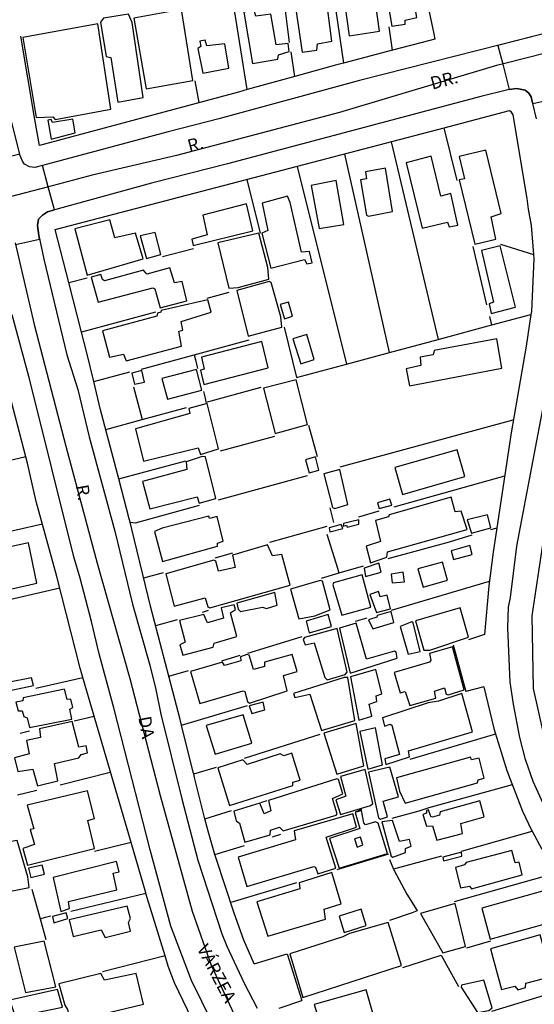
# Model space of a CAD drawing. Extents: x 183114 to 185530, y 1677054 to 1679829.
# Drawn here: x 184188 to 184289, y 1679476 to 1679670 of the extents above; entities that cross this region are included whole.
import ezdxf
from ezdxf.enums import TextEntityAlignment as Align

# ---------------------------------------------------------------- set-up
doc = ezdxf.new("R2010")
doc.units = 0
doc.header["$MEASUREMENT"] = 0
for name, color, linetype in [('V-CRUZAMENTO', 1, 'CONTINUOUS'), ('V-EDIFICACAO', 50, 'CONTINUOUS'), ('V-EIXO_DE_LOGRADOURO', 3, 'CONTINUOUS'), ('V-LOTE', 1, 'CONTINUOUS'), ('V-NOME_DOS_LOGRADOUROS', 7, 'CONTINUOUS'), ('V-QUADRA', 40, 'CONTINUOUS'), ('V-TESTADA', 63, 'CONTINUOUS')]:
    doc.layers.add(name, color=color, linetype=linetype)

msp = doc.modelspace()

# ---------------------------------------------------------------- linework, layer by layer
at = {"layer": 'V-CRUZAMENTO'}
msp.add_lwpolyline([(184288.71, 1679653.55), (184288.8, 1679653.18), (184292.97, 1679654.13), (184297.84, 1679655.23), (184297.87, 1679655.82), (184298.43, 1679657.65), (184299.46, 1679659.36), (184300.85, 1679660.76), (184303.369, 1679661.74), (184302.275, 1679665.615), (184301.18, 1679669.49), (184281.965, 1679664.621), (184282.895, 1679660.952), (184284.17, 1679655.92), (184285.67, 1679656.16), (184287.34, 1679655.8), (184288.06, 1679655.23), (184288.48, 1679654.5), (184288.71, 1679653.55)], close=True, dxfattribs=at)
msp.add_lwpolyline([(184186.961, 1679625.461), (184191.691, 1679626.507), (184191.54, 1679627.19), (184191.25, 1679629.21), (184191.51, 1679630.44), (184192.24, 1679631.23), (184193.28, 1679631.9), (184194.617, 1679632.267), (184193.377, 1679636.807), (184192.24, 1679640.97), (184190.76, 1679640.57), (184189.68, 1679640.74), (184188.75, 1679641.23), (184188.3, 1679641.82), (184187.83, 1679643.07), (184187.8, 1679643.2), (184182.96, 1679642.04)], dxfattribs=at)
at = {"layer": 'V-EDIFICACAO'}
for points in [[(184264.21, 1679680.58), (184259.25, 1679679.22), (184259.63, 1679676.97), (184261.15, 1679677.19), (184261.45, 1679675.28), (184259.92, 1679674.94), (184261.07, 1679668.4), (184263.7, 1679668.78), (184263.7, 1679669.59), (184265.95, 1679670.1), (184264.21, 1679680.58)], [(184251.06, 1679677.86), (184252.67, 1679666.53), (184258.61, 1679667.43), (184257.04, 1679678.76), (184251.06, 1679677.86)], [(184241.8, 1679673.96), (184243.37, 1679663.27), (184246.26, 1679663.69), (184246.39, 1679664.92), (184249.27, 1679665.47), (184248, 1679675.11), (184241.8, 1679673.96)], [(184209.17, 1679670.74), (184204.29, 1679669.97), (184203.7, 1679669.17), (184204.8, 1679662.46), (184205.69, 1679662.21), (184207.13, 1679653.46), (184212.1, 1679654.36), (184209.94, 1679669.12), (184209.17, 1679670.74)], [(184210.23, 1679669.97), (184212.65, 1679656.1), (184221.9, 1679657.71), (184219.61, 1679671.67), (184210.23, 1679669.97)], [(184234.25, 1679670.4), (184233.95, 1679671.58), (184231.92, 1679671.16), (184233.61, 1679661.06), (184238.62, 1679661.91), (184238.71, 1679662.76), (184240.87, 1679663.39), (184240.62, 1679665.01), (184238.28, 1679664.75), (184237.22, 1679670.74), (184234.25, 1679670.4)], [(184188.42, 1679666.2), (184191.05, 1679650.41), (184194.28, 1679650.54), (184194.74, 1679650.03), (184205.73, 1679652.06), (184203.19, 1679668.87), (184188.42, 1679666.2)], [(184224.66, 1679664.5), (184224.28, 1679665.64), (184223.26, 1679665.43), (184223.43, 1679664.37), (184222.88, 1679663.99), (184223.81, 1679659.15), (184228.99, 1679660.13), (184228.18, 1679664.92), (184224.66, 1679664.5)], [(184194.23, 1679649.43), (184193.98, 1679650.03), (184193.3, 1679649.9), (184193.98, 1679646.17), (184198.69, 1679647.44), (184198.27, 1679650.11), (184194.23, 1679649.43)], [(184274.35, 1679642.73), (184275.37, 1679638.4), (184274.35, 1679638.15), (184277.41, 1679625.5), (184281.52, 1679626.52), (184280.59, 1679630.89), (184282.58, 1679631.57), (184279.57, 1679644), (184274.35, 1679642.73)], [(184268.79, 1679642.81), (184263.87, 1679641.5), (184267.01, 1679628.68), (184272.02, 1679629.87), (184272.36, 1679628.94), (184274.05, 1679629.28), (184272.65, 1679635.47), (184270.7, 1679634.96), (184268.79, 1679642.81)], [(184255.89, 1679639.76), (184256.06, 1679638.4), (184254.92, 1679638.15), (184256.1, 1679631.19), (184256.44, 1679631.02), (184261.2, 1679631.95), (184259.84, 1679640.48), (184255.89, 1679639.76)], [(184245.16, 1679637.08), (184246.73, 1679628.6), (184251.61, 1679629.36), (184250.08, 1679638.02), (184245.16, 1679637.08)], [(184241.04, 1679633.73), (184240.49, 1679634.96), (184235.52, 1679633.56), (184236.67, 1679628.22), (184235.44, 1679627.71), (184237.22, 1679620.79), (184243.88, 1679622.53), (184244.35, 1679621.64), (184245.37, 1679621.85), (184244.86, 1679624.06), (184243.29, 1679623.97), (184241.04, 1679633.73)], [(184223.81, 1679631.19), (184224.7, 1679627.37), (184221.69, 1679626.52), (184221.94, 1679625.25), (184233.7, 1679628.17), (184232.47, 1679633.48), (184223.81, 1679631.19)], [(184198.65, 1679628.56), (184201.07, 1679619.39), (184212.1, 1679622.61), (184210.57, 1679627.71), (184206.54, 1679626.73), (184205.52, 1679630.3), (184198.65, 1679628.56)], [(184211.51, 1679627.15), (184212.74, 1679622.7), (184215.58, 1679623.51), (184214.48, 1679627.83), (184211.51, 1679627.15)], [(184226.78, 1679625.75), (184228.95, 1679616.84), (184230.77, 1679616.97), (184236.84, 1679618.63), (184236.63, 1679620.92), (184234.89, 1679627.71), (184226.78, 1679625.75)], [(184278.72, 1679624.27), (184281.06, 1679614.13), (184280.21, 1679613.75), (184280.63, 1679611.88), (184285.39, 1679613.11), (184282.37, 1679625.16), (184278.72, 1679624.27)], [(184204.5, 1679618.29), (184204.08, 1679618.58), (184203.78, 1679619.56), (184201.87, 1679619.05), (184203.23, 1679614.08), (184213.97, 1679616.93), (184214.39, 1679616.72), (184215.41, 1679612.98), (184220.67, 1679614.34), (184219.74, 1679618.2), (184218.25, 1679617.9), (184217.36, 1679620.87), (184212.78, 1679619.64), (184212.14, 1679620.37), (184204.5, 1679618.29)], [(184237.31, 1679617.95), (184236.88, 1679618.16), (184230.56, 1679616.42), (184232.77, 1679607.42), (184239.39, 1679609.16), (184239.22, 1679611.24), (184237.31, 1679617.95)], [(184204.08, 1679608.48), (184205.44, 1679603.26), (184208.24, 1679603.9), (184208.75, 1679602.54), (184219.65, 1679605.43), (184219.1, 1679608.4), (184219.91, 1679608.57), (184219.57, 1679610.31), (184225.47, 1679612.13), (184224.83, 1679614.55), (184215.66, 1679612.47), (184215.54, 1679612.13), (184214.94, 1679611.96), (184214.77, 1679611.37), (184204.08, 1679608.48)], [(184239.09, 1679613.66), (184239.89, 1679610.86), (184241.51, 1679611.33), (184240.7, 1679614.13), (184239.09, 1679613.66)], [(184241.55, 1679606.91), (184243.12, 1679601.95), (184245.79, 1679602.84), (184244.31, 1679607.72), (184241.55, 1679606.91)], [(184269.39, 1679604.62), (184269.17, 1679603.73), (184266.67, 1679603.31), (184266.76, 1679601.65), (184263.87, 1679601.01), (184264.51, 1679597.66), (184282.71, 1679601.1), (184281.74, 1679606.91), (184269.39, 1679604.62)], [(184223.56, 1679603.31), (184224.07, 1679600.93), (184223.39, 1679600.72), (184224.02, 1679597.92), (184236.71, 1679601.18), (184235.44, 1679606.36), (184223.56, 1679603.31)], [(184215.79, 1679599.06), (184216.85, 1679595.03), (184223.64, 1679596.81), (184222.58, 1679600.85), (184215.79, 1679599.06)], [(184209.85, 1679600.17), (184210.4, 1679598), (184212.35, 1679598.38), (184211.8, 1679600.68), (184209.85, 1679600.17)], [(184235.78, 1679597.2), (184238.07, 1679588.28), (184244.44, 1679590.02), (184242.19, 1679598.85), (184235.78, 1679597.2)], [(184210.57, 1679589.22), (184212.18, 1679582.85), (184222.92, 1679585.48), (184223.35, 1679584.17), (184226.95, 1679585.23), (184224.7, 1679594.14), (184221.1, 1679593.21), (184221.31, 1679592.19), (184210.57, 1679589.22)], [(184223.73, 1679583.74), (184220.54, 1679582.68), (184220.67, 1679581.2), (184211.97, 1679578.86), (184213.37, 1679573.47), (184222.71, 1679575.81), (184223.13, 1679574.58), (184226.4, 1679575.47), (184224.36, 1679583.7), (184223.73, 1679583.74)], [(184244.05, 1679583.11), (184244.77, 1679580.52), (184246.68, 1679581.07), (184246.05, 1679583.66), (184244.05, 1679583.11)], [(184261.66, 1679581.58), (184263.15, 1679576.28), (184275.46, 1679579.8), (184273.93, 1679585.06), (184261.66, 1679581.58)], [(184247.7, 1679580.31), (184249.4, 1679573.69), (184249.82, 1679573.52), (184252.41, 1679574.28), (184250.8, 1679581.16), (184247.7, 1679580.31)], [(184260.52, 1679572.29), (184260.43, 1679571.86), (184257.84, 1679571.14), (184258.86, 1679567.02), (184255.98, 1679566.09), (184256.87, 1679562.82), (184260.05, 1679563.97), (184260.18, 1679564.99), (184275.88, 1679569.36), (184274.69, 1679573.01), (184273.55, 1679572.88), (184272.74, 1679575.72), (184260.52, 1679572.29)], [(184258.23, 1679574.62), (184258.57, 1679573.52), (184261.03, 1679574.2), (184260.69, 1679575.34), (184258.23, 1679574.62)], [(184215.83, 1679569.66), (184214.35, 1679568.98), (184215.92, 1679563.12), (184226.7, 1679566.13), (184226.74, 1679566.73), (184227.84, 1679567.07), (184226.66, 1679571.95), (184225.17, 1679571.57), (184225, 1679571.99), (184215.83, 1679569.66)], [(184275.92, 1679571.27), (184276.73, 1679568.68), (184280.55, 1679569.74), (184279.87, 1679572.29), (184275.92, 1679571.27)], [(184248.72, 1679569.74), (184248.85, 1679568.93), (184251.44, 1679569.61), (184251.06, 1679570.38), (184248.72, 1679569.74)], [(184251.56, 1679570.55), (184251.48, 1679570.04), (184252.12, 1679570.25), (184252.29, 1679569.83), (184254.58, 1679570.46), (184254.58, 1679571.31), (184251.56, 1679570.55)], [(184179.85, 1679563.04), (184181.25, 1679556.63), (184191.14, 1679558.83), (184189.52, 1679566.77), (184182.82, 1679565.33), (184183.07, 1679563.8), (184179.85, 1679563.04)], [(184236.58, 1679566.35), (184229.71, 1679564.35), (184230.18, 1679561.89), (184226.95, 1679561.17), (184226.4, 1679563.16), (184226.02, 1679563.33), (184216.56, 1679560.66), (184218.21, 1679554.29), (184224.28, 1679555.95), (184224.83, 1679554.17), (184225.25, 1679554), (184241.04, 1679558.45), (184239.39, 1679564.48), (184237.56, 1679564.22), (184236.58, 1679566.35)], [(184272.74, 1679565.2), (184273.21, 1679563.46), (184276.9, 1679564.48), (184276.39, 1679566.26), (184272.74, 1679565.2)], [(184255.6, 1679561.76), (184255.89, 1679560.15), (184258.99, 1679561), (184258.48, 1679562.74), (184255.6, 1679561.76)], [(184266.2, 1679561.64), (184267.22, 1679558.03), (184272.02, 1679559.43), (184271.04, 1679562.99), (184266.2, 1679561.64)], [(184249.57, 1679558.88), (184249.44, 1679558.5), (184251.18, 1679552.51), (184256.91, 1679554.12), (184255.21, 1679560.45), (184249.57, 1679558.88)], [(184260.9, 1679560.57), (184261.11, 1679558.92), (184263.53, 1679559.09), (184263.32, 1679560.96), (184260.9, 1679560.57)], [(184246.94, 1679559.34), (184241.13, 1679557.65), (184242.74, 1679551.79), (184245.92, 1679552.38), (184248.93, 1679553.57), (184247.41, 1679559.22), (184246.94, 1679559.34)], [(184230.56, 1679554.89), (184230.77, 1679553.74), (184231.28, 1679553.23), (184235.57, 1679554.12), (184236.37, 1679553.87), (184238.49, 1679554.51), (184237.99, 1679556.97), (184230.56, 1679554.89)], [(184256.74, 1679556.63), (184258.01, 1679553.06), (184260.77, 1679553.78), (184260.14, 1679556.46), (184258.78, 1679556.16), (184258.44, 1679557.18), (184256.74, 1679556.63)], [(184224.02, 1679552.68), (184219.23, 1679551.49), (184220.33, 1679547.25), (184219.31, 1679546.7), (184219.91, 1679544.66), (184225.89, 1679546.27), (184226.06, 1679547.04), (184230.56, 1679548.35), (184229.29, 1679553.02), (184230.26, 1679553.62), (184230.01, 1679554.59), (184227.46, 1679553.95), (184227.89, 1679551.92), (184224.75, 1679551.03), (184224.02, 1679552.68)], [(184244.18, 1679551.37), (184244.77, 1679549.07), (184249.15, 1679550.31), (184248.51, 1679552.64), (184244.18, 1679551.37)], [(184258.18, 1679552.47), (184258.1, 1679552.17), (184256.44, 1679551.62), (184257.34, 1679549.84), (184261.45, 1679551.11), (184260.9, 1679553.23), (184258.18, 1679552.47)], [(184265.74, 1679551.41), (184267.35, 1679545.68), (184268.54, 1679545.64), (184276.18, 1679548.23), (184274.52, 1679554), (184265.74, 1679551.41)], [(184254.03, 1679550.98), (184250.76, 1679549.97), (184252.88, 1679541.1), (184262.13, 1679544.07), (184261.88, 1679545.26), (184261.58, 1679545.43), (184256.06, 1679543.85), (184254.03, 1679550.98)], [(184262.72, 1679550.31), (184264.29, 1679544.87), (184266.67, 1679545.38), (184265.27, 1679551.03), (184264.97, 1679551.24), (184262.72, 1679550.31)], [(184243.84, 1679548.14), (184243.63, 1679547.76), (184244.01, 1679546.7), (184245.75, 1679547.08), (184247.87, 1679540.29), (184248.34, 1679539.78), (184251.9, 1679540.84), (184252.24, 1679541.35), (184250.29, 1679549.92), (184243.84, 1679548.14)], [(184233.83, 1679541.86), (184232.94, 1679544.66), (184232.51, 1679544.79), (184231.24, 1679544.36), (184231.32, 1679543.56), (184228.1, 1679542.62), (184227.72, 1679543.3), (184221.39, 1679541.48), (184223.22, 1679535.16), (184231.75, 1679537.62), (184232.09, 1679537.49), (184232.64, 1679535.58), (184233.06, 1679535.24), (184240.45, 1679537.62), (184239.73, 1679540.67), (184242.44, 1679541.44), (184241.42, 1679544.79), (184235.99, 1679543.26), (184235.99, 1679542.41), (184233.83, 1679541.86)], [(184268.45, 1679545), (184268.75, 1679543.69), (184268.5, 1679543.3), (184261.49, 1679541.27), (184262.68, 1679537.28), (184263.66, 1679537.49), (184264.59, 1679534.77), (184269.73, 1679536.22), (184269.43, 1679537.57), (184271.42, 1679538.21), (184271.76, 1679537.02), (184272.15, 1679536.85), (184275.33, 1679537.87), (184272.99, 1679546.32), (184268.45, 1679545)], [(184252.92, 1679540.42), (184254.53, 1679531.89), (184257.12, 1679532.69), (184256.61, 1679535.03), (184258.1, 1679535.54), (184257.97, 1679536.68), (184259.12, 1679537.07), (184257.89, 1679541.82), (184252.92, 1679540.42)], [(184185.45, 1679539.27), (184185.83, 1679537.74), (184190.5, 1679538.68), (184190.12, 1679540.21), (184185.45, 1679539.27)], [(184241.68, 1679537.15), (184241.93, 1679536.34), (184244.9, 1679536.98), (184247.19, 1679529.85), (184253.77, 1679531.8), (184252.41, 1679540.25), (184251.65, 1679540.29), (184241.68, 1679537.15)], [(184188.46, 1679536.26), (184188.38, 1679535.71), (184187.02, 1679535.41), (184187.45, 1679533.71), (184188.25, 1679533.71), (184188.59, 1679532.57), (184189.23, 1679532.36), (184189.69, 1679530.45), (184198.01, 1679532.06), (184197.63, 1679534.05), (184198.27, 1679534.35), (184197.84, 1679536), (184197.12, 1679535.96), (184196.61, 1679537.96), (184188.46, 1679536.26)], [(184268.2, 1679535.28), (184259.2, 1679532.36), (184259.63, 1679530.7), (184260.73, 1679531.12), (184261.03, 1679530.91), (184262.56, 1679525.14), (184259.67, 1679524.29), (184259.88, 1679523.15), (184264.51, 1679524.67), (184264.34, 1679525.86), (184276.94, 1679529.6), (184274.82, 1679537.11), (184270.28, 1679535.62), (184268.2, 1679535.28)], [(184232.98, 1679534.69), (184233.49, 1679533.2), (184236.08, 1679533.93), (184235.69, 1679535.41), (184232.98, 1679534.69)], [(184191.65, 1679530.15), (184191.9, 1679528.49), (184189.1, 1679527.86), (184189.61, 1679525.23), (184186.72, 1679524.5), (184187.4, 1679521.79), (184190.33, 1679522.26), (184191.31, 1679518.95), (184195.3, 1679519.92), (184194.66, 1679523.36), (184199.45, 1679524.5), (184199.88, 1679525.1), (184201.15, 1679525.44), (184200.85, 1679526.8), (184199.41, 1679526.54), (184198.14, 1679531.59), (184191.65, 1679530.15)], [(184224.49, 1679530.83), (184226.27, 1679525.18), (184233.49, 1679527.35), (184231.75, 1679532.91), (184224.49, 1679530.83)], [(184247.7, 1679529.3), (184250.25, 1679521.24), (184255.55, 1679522.89), (184254.03, 1679531.21), (184247.7, 1679529.3)], [(184257.84, 1679530.4), (184254.75, 1679529.68), (184256.36, 1679522.26), (184259.25, 1679523.1), (184257.84, 1679530.4)], [(184232.55, 1679523.15), (184231.7, 1679524.08), (184226.82, 1679522.51), (184229.07, 1679515.08), (184241.59, 1679519.03), (184241.55, 1679519.67), (184242.99, 1679520.09), (184241.38, 1679525.4), (184239.81, 1679524.89), (184239.05, 1679525.23), (184232.55, 1679523.15)], [(184261.96, 1679520.52), (184262.6, 1679517.88), (184263.66, 1679515.55), (184277.96, 1679519.54), (184278.09, 1679520.13), (184279.23, 1679520.47), (184278.26, 1679524.42), (184276.73, 1679524.08), (184276.52, 1679524.59), (184261.96, 1679520.52)], [(184250.97, 1679520.77), (184251.99, 1679516.91), (184250.04, 1679516.23), (184250.93, 1679513.34), (184256.83, 1679515.08), (184257.34, 1679515.47), (184255.81, 1679522.17), (184250.97, 1679520.77)], [(184256.49, 1679521.62), (184258.44, 1679512.67), (184258.86, 1679512.37), (184260.18, 1679512.83), (184259.37, 1679515.93), (184262.34, 1679516.82), (184260.65, 1679522.64), (184256.49, 1679521.62)], [(184236.75, 1679516.1), (184237.26, 1679514.02), (184235.91, 1679513.47), (184235.06, 1679515.55), (184229.92, 1679513.98), (184230.43, 1679512.07), (184231.03, 1679511.6), (184232.09, 1679507.91), (184237.09, 1679509.31), (184237.14, 1679510.25), (184238.92, 1679510.8), (184239.64, 1679510.08), (184250.08, 1679513.17), (184250.29, 1679513.47), (184249.4, 1679516.48), (184251.44, 1679517.38), (184250.55, 1679520.22), (184250.25, 1679520.35), (184236.75, 1679516.1)], [(184189.27, 1679515.13), (184190.59, 1679510.51), (184189.82, 1679510.36), (184190.67, 1679507.45), (184188.42, 1679506.64), (184189.31, 1679503.33), (184202.51, 1679506.6), (184201.17, 1679512.11), (184202.51, 1679512.53), (184201.11, 1679517.97), (184189.27, 1679515.13)], [(184270.58, 1679513.85), (184270.45, 1679513.17), (184269.09, 1679512.79), (184268.75, 1679512.96), (184268.28, 1679514.24), (184267.9, 1679514.11), (184267.86, 1679513.6), (184267.18, 1679513.34), (184267.86, 1679511.01), (184269.09, 1679511.1), (184269.9, 1679508.25), (184274.99, 1679509.57), (184274.65, 1679511.52), (184279.23, 1679512.83), (184278.38, 1679516.02), (184270.58, 1679513.85)], [(184255.11, 1679514.14), (184255.09, 1679514.28), (184254.05, 1679513.83), (184253.81, 1679513.73), (184254.79, 1679510.54), (184248.81, 1679508.63), (184250.67, 1679502.78), (184260.18, 1679505.62), (184258.4, 1679511.6), (184257.84, 1679511.86), (184255.85, 1679511.31), (184255.55, 1679511.65)], [(184241.8, 1679510.12), (184242.06, 1679508.34), (184230.77, 1679504.9), (184232.51, 1679499.17), (184245.67, 1679503.12), (184246.01, 1679502.95), (184246.47, 1679501.67), (184250.04, 1679502.78), (184248.13, 1679508.89), (184254.11, 1679510.84), (184253.35, 1679513.43), (184241.8, 1679510.12)], [(184259.08, 1679511.9), (184260.94, 1679505.11), (184261.24, 1679504.94), (184263.74, 1679505.83), (184263.74, 1679506.6), (184264.89, 1679507.06), (184264.51, 1679508.38), (184262.6, 1679508), (184261.2, 1679512.16), (184259.08, 1679511.9)], [(184179.89, 1679506.94), (184180.1, 1679504.94), (184177.47, 1679504.31), (184178.11, 1679501.17), (184182.23, 1679501.72), (184183.24, 1679497.69), (184189.61, 1679498.96), (184189.4, 1679501.08), (184187.28, 1679508.21), (184179.89, 1679506.94)], [(184253.69, 1679508.55), (184254.24, 1679506.89), (184255.38, 1679507.36), (184254.87, 1679508.85), (184253.69, 1679508.55)], [(184271.08, 1679504.9), (184271.25, 1679504.18), (184274.86, 1679505.11), (184274.78, 1679505.88), (184271.08, 1679504.9)], [(184275.67, 1679503.88), (184275.37, 1679503.41), (184273.59, 1679502.91), (184274.56, 1679498.87), (184276.35, 1679499.21), (184276.77, 1679498.7), (184286.74, 1679501.42), (184286.15, 1679503.92), (184285.34, 1679503.8), (184284.66, 1679506.22), (184275.67, 1679503.88)], [(184194.38, 1679500.94), (184195.86, 1679494.24), (184197.61, 1679494.83), (184197.37, 1679496.23), (184206.91, 1679498.51), (184206.17, 1679501.77), (184207.36, 1679502.04), (184206.82, 1679504.05), (184194.38, 1679500.94)], [(184189.48, 1679502.74), (184189.95, 1679500.95), (184192.66, 1679501.59), (184192.2, 1679503.37), (184189.48, 1679502.74)], [(184242.82, 1679499.85), (184242.91, 1679498.7), (184234.46, 1679496.16), (184236.67, 1679489.41), (184248, 1679492.72), (184247.75, 1679494.72), (184251.1, 1679495.73), (184249.27, 1679501.93), (184242.82, 1679499.85)], [(184278.77, 1679494.88), (184280.42, 1679488.77), (184292.9, 1679492.3), (184291.2, 1679498.36), (184278.77, 1679494.88)], [(184197.5, 1679492.59), (184198.31, 1679489.33), (184203.83, 1679490.64), (184204.63, 1679489.11), (184209.6, 1679490.34), (184209.21, 1679492.08), (184209.6, 1679492.89), (184208.92, 1679495.31), (184197.5, 1679492.59)], [(184250.72, 1679493.31), (184251.69, 1679490.13), (184256.02, 1679491.49), (184255.04, 1679494.72), (184250.72, 1679493.31)], [(184266.71, 1679493.87), (184271.13, 1679486.1), (184275.58, 1679487.37), (184273.5, 1679495.82), (184266.71, 1679493.87)], [(184194.23, 1679493.23), (184194.53, 1679492), (184197.25, 1679492.85), (184196.95, 1679493.99), (184194.23, 1679493.23)], [(184252.75, 1679489.92), (184251.44, 1679489.24), (184240.96, 1679485.89), (184243.54, 1679477.32), (184262.94, 1679483.64), (184260.35, 1679492.08), (184252.75, 1679489.92)], [(184186.68, 1679487.25), (184188.89, 1679478.29), (184194.87, 1679479.4), (184192.58, 1679488.43), (184186.68, 1679487.25)], [(184280.46, 1679486.91), (184282.63, 1679478.89), (184285.26, 1679479.52), (184285.85, 1679478.84), (184287.38, 1679479.31), (184287.42, 1679480.12), (184292.51, 1679481.48), (184290.27, 1679489.67), (184280.46, 1679486.91)], [(184195.47, 1679480.03), (184196.65, 1679475.79), (184197.21, 1679474.98), (184198.78, 1679468.32), (184202.85, 1679469.42), (184201.92, 1679473.12), (184202.04, 1679473.58), (184212.14, 1679476), (184210.7, 1679482.07), (184204.46, 1679480.71), (184203.78, 1679482.07), (184195.47, 1679480.03)], [(184274.78, 1679479.74), (184274.73, 1679479.35), (184277.96, 1679474.35), (184280.17, 1679474.77), (184280.8, 1679475.32), (184279.15, 1679480.75), (184274.78, 1679479.74)], [(184185.83, 1679476.81), (184186.89, 1679473.54), (184196.23, 1679475.45), (184195.21, 1679478.89), (184185.83, 1679476.81)], [(184245.79, 1679475.92), (184247.45, 1679470.36), (184249.02, 1679470.74), (184249.4, 1679469.68), (184250.63, 1679470.02), (184250.42, 1679471.25), (184255.85, 1679472.86), (184255.72, 1679473.84), (184257.29, 1679474.26), (184255.98, 1679478.84), (184245.79, 1679475.92)]]:
    msp.add_lwpolyline(points, close=True, dxfattribs=at)
at = {"layer": 'V-EIXO_DE_LOGRADOURO'}
for points in [[(184291.31, 1679663.06), (184283.28, 1679661.05)], [(184283.28, 1679661.05), (184281.7, 1679660.65), (184250.76, 1679651.39), (184218.65, 1679642.95), (184202.05, 1679639.07), (184193.17, 1679636.75)], [(184385.08, 1679454.79), (184374.19, 1679460.42), (184308.9, 1679495.6), (184303.18, 1679502.12), (184295.87, 1679513.63), (184292.01, 1679524.34), (184288.95, 1679538.11), (184288.68, 1679552.41), (184291.07, 1679568.17), (184297.06, 1679600.1), (184298.39, 1679614.93), (184297.33, 1679629.5), (184294.94, 1679643.54), (184292.97, 1679654.13)], [(184193.17, 1679636.75), (184185.87, 1679634.85), (184184.8, 1679634.7)], [(184186.89, 1679625.78), (184190.65, 1679609.7), (184196.83, 1679585.79), (184203.01, 1679562.79), (184209.44, 1679540.05), (184215.45, 1679517.05), (184221.71, 1679494.31), (184225.47, 1679483.67), (184232.23, 1679469.19), (184242.16, 1679455.54), (184264.61, 1679426.91), (184273.04, 1679409.34), (184274.93, 1679401.07)]]:
    msp.add_lwpolyline(points, dxfattribs=at)
at = {"layer": 'V-LOTE'}
for points in [[(184257.21, 1679698.98), (184262.38, 1679699.72), (184269.3, 1679666.87), (184269.53, 1679665.87)], [(184232.6, 1679655.91), (184227.38, 1679688.46), (184237.15, 1679692.92)], [(184248.78, 1679680), (184251.52, 1679661.13)], [(184240.9, 1679665.2), (184239.37, 1679677.32)], [(184261.18, 1679663.67), (184260.52, 1679668.28)], [(184269.53, 1679665.87), (184268.51, 1679665.6), (184261.18, 1679663.67)], [(184241.93, 1679658.49), (184241.23, 1679663.32)], [(184261.18, 1679663.67), (184251.52, 1679661.13)], [(184251.52, 1679661.13), (184249.96, 1679660.72)], [(184249.96, 1679660.72), (184241.93, 1679658.49)], [(184222.28, 1679657.65), (184223.03, 1679653.36)], [(184236.9, 1679657.1), (184232.6, 1679655.91)], [(184241.93, 1679658.49), (184236.9, 1679657.1)], [(184230.88, 1679655.43), (184191.7, 1679644.92), (184190.77, 1679650.04)], [(184232.6, 1679655.91), (184230.88, 1679655.43)], [(184271.37, 1679648.41), (184284.24, 1679651.78)], [(184284.24, 1679651.78), (184284.45, 1679651.68), (184284.9, 1679650.94), (184287.65, 1679634.5)], [(184194.76, 1679628.37), (184271.37, 1679648.41)], [(184273.91, 1679638.01), (184271.37, 1679648.41)], [(184260.92, 1679645.64), (184270.16, 1679606.76)], [(184260.63, 1679604.21), (184251.8, 1679643.21)], [(184242.43, 1679640.78), (184252.12, 1679601.92)], [(184232.5, 1679638.22), (184235.13, 1679627.66)], [(184287.92, 1679632.42), (184288.52, 1679629.22)], [(184197.43, 1679617.98), (184194.76, 1679628.37)], [(184288.52, 1679629.22), (184288.95, 1679623.5)], [(184221.98, 1679624.62), (184215.88, 1679623)], [(184279.78, 1679613.55), (184277.07, 1679625.07)], [(184282.49, 1679625.49), (184288.95, 1679623.5)], [(184289.01, 1679622.71), (184288.54, 1679612.3)], [(184288.95, 1679623.5), (184289.01, 1679622.71)], [(184197.43, 1679617.98), (184201.04, 1679618.91)], [(184199.94, 1679608.21), (184197.43, 1679617.98)], [(184228.95, 1679616.01), (184224.6, 1679614.84)], [(184214.49, 1679612.11), (184199.95, 1679608.21)], [(184280.78, 1679609.62), (184280.35, 1679611.27)], [(184280.78, 1679609.62), (184288.45, 1679611.68)], [(184288.45, 1679611.68), (184287.54, 1679605.46)], [(184288.54, 1679612.3), (184288.45, 1679611.68)], [(184188.98, 1679583.7), (184182.37, 1679608.89)], [(184239.87, 1679609.22), (184242.29, 1679599.28), (184252.12, 1679601.92)], [(184270.16, 1679606.76), (184280.78, 1679609.62)], [(184201, 1679604.11), (184199.94, 1679608.21)], [(184199.95, 1679608.21), (184199.94, 1679608.21)], [(184222.12, 1679603.77), (184232.94, 1679606.72)], [(184260.63, 1679604.21), (184270.16, 1679606.76)], [(184287.54, 1679605.46), (184284.54, 1679588.43), (184281.03, 1679564.95), (184280.15, 1679558.28), (184279.32, 1679548.71)], [(184202.35, 1679598.51), (184201, 1679604.11)], [(184211.76, 1679600.95), (184222.12, 1679603.77)], [(184222.12, 1679603.77), (184222.37, 1679602.76), (184222.79, 1679601.03)], [(184252.12, 1679601.92), (184260.63, 1679604.21)], [(184202.35, 1679598.51), (184209.47, 1679600.41)], [(184203.7, 1679592.95), (184202.35, 1679598.51)], [(184210.21, 1679597.48), (184211.88, 1679591.02)], [(184223.97, 1679596.56), (184224.27, 1679595.23), (184224.46, 1679594.42), (184225.5, 1679594.71), (184235.35, 1679597.36)], [(184211.88, 1679591.02), (184220.61, 1679593.39)], [(184207.27, 1679579.36), (184203.7, 1679592.95)], [(184204.72, 1679589.08), (184211.88, 1679591.02)], [(184244.67, 1679589.92), (184246.35, 1679583.72)], [(184250.88, 1679581.69), (184284.94, 1679590.93)], [(184227.3, 1679584.83), (184238.04, 1679587.76)], [(184188.98, 1679583.7), (184173.33, 1679579.98)], [(184189.31, 1679582.46), (184188.98, 1679583.7)], [(184199.66, 1679542.08), (184195.11, 1679560.12), (184191.05, 1679574.92), (184189.31, 1679582.46)], [(184207.27, 1679579.36), (184220.49, 1679582.92)], [(184244.4, 1679579.96), (184226.88, 1679575.18)], [(184283.25, 1679579.9), (184261.44, 1679573.8)], [(184209.52, 1679570.81), (184209.35, 1679571.46), (184207.27, 1679579.36)], [(184209.52, 1679570.81), (184210.61, 1679570.73), (184223.19, 1679574.19)], [(184248.82, 1679573.65), (184249.59, 1679570.75)], [(184258.48, 1679572.97), (184254.48, 1679571.82)], [(184192.26, 1679570.44), (184181.83, 1679568.09)], [(184219.36, 1679532.03), (184213.61, 1679554.07), (184209.85, 1679569.46), (184209.52, 1679570.81)], [(184248.24, 1679569.99), (184236.98, 1679566.83)], [(184248.28, 1679568.47), (184250.33, 1679561.78), (184250.64, 1679560.78)], [(184276.81, 1679568.29), (184272.32, 1679566.92), (184260.24, 1679563.62)], [(184281.72, 1679569.63), (184280.5, 1679569.33)], [(184229.65, 1679564.75), (184226.19, 1679563.72)], [(184255.39, 1679562.17), (184250.64, 1679560.78)], [(184212.22, 1679559.88), (184216.08, 1679560.92)], [(184250.64, 1679560.78), (184247.16, 1679559.76)], [(184261.01, 1679553.51), (184280.27, 1679559.21)], [(184195.69, 1679557.82), (184175.52, 1679553.21)], [(184223.79, 1679553.11), (184224.96, 1679553.51)], [(184214.59, 1679550.49), (184218.85, 1679551.7)], [(184253.92, 1679551.34), (184256.21, 1679552)], [(184279.32, 1679548.71), (184276.16, 1679547.68)], [(184232.72, 1679545.04), (184243.41, 1679548.35)], [(184227.61, 1679543.56), (184231.17, 1679544.64)], [(184200.19, 1679540.28), (184199.66, 1679542.08)], [(184217.14, 1679540.56), (184220.99, 1679541.66)], [(184190.94, 1679538.2), (184200.19, 1679540.28)], [(184209.71, 1679507.84), (184200.19, 1679540.28)], [(184279.15, 1679538.41), (184275.66, 1679537.51)], [(184279.15, 1679538.41), (184281.17, 1679530.24), (184283.71, 1679521.98), (184286.82, 1679513.98), (184288.59, 1679510.25)], [(184219.64, 1679530.9), (184232.62, 1679534.77)], [(184202.41, 1679532.57), (184198.47, 1679531.67)], [(184219.64, 1679530.9), (184219.36, 1679532.03)], [(184189.7, 1679529.74), (184187.84, 1679529.26)], [(184221.96, 1679521.65), (184219.64, 1679530.9)], [(184232.06, 1679524.4), (184246.96, 1679529.15)], [(184281.5, 1679529.15), (184264.63, 1679524.13)], [(184195.75, 1679519.18), (184205.59, 1679521.62)], [(184222.05, 1679521.29), (184221.96, 1679521.65)], [(184222.05, 1679521.29), (184226.5, 1679522.61)], [(184222.22, 1679520.6), (184222.05, 1679521.29)], [(184224.26, 1679512.46), (184222.22, 1679520.6)], [(184187.32, 1679517.19), (184191.13, 1679518.1)], [(184284.73, 1679519.17), (184268.37, 1679514.6), (184267.37, 1679514.28), (184266.37, 1679514), (184261.04, 1679512.51)], [(184235.24, 1679515.67), (184236.48, 1679516.1)], [(184224.26, 1679512.46), (184229.48, 1679514.08)], [(184254.05, 1679513.83), (184255.11, 1679514.14)], [(184224.87, 1679510.03), (184224.26, 1679512.46)], [(184226.23, 1679505.47), (184224.87, 1679510.03)], [(184274.75, 1679506.12), (184288.71, 1679510.03)], [(184288.59, 1679510.25), (184288.71, 1679510.03)], [(184288.71, 1679510.03), (184290.6, 1679506.52)], [(184209.71, 1679507.84), (184202.5, 1679506.01)], [(184212.62, 1679497.91), (184209.71, 1679507.84)], [(184237.54, 1679508.9), (184239.2, 1679509.48)], [(184226.23, 1679505.47), (184232.06, 1679507.21)], [(184226.47, 1679504.67), (184226.23, 1679505.47)], [(184233.95, 1679483.96), (184231.93, 1679488.59), (184230.03, 1679493.89), (184226.47, 1679504.67)], [(184260.41, 1679505.54), (184250.24, 1679502.41)], [(184260.62, 1679504.44), (184261.38, 1679502.59)], [(184270.87, 1679505.12), (184261.38, 1679502.59)], [(184261.38, 1679502.59), (184261.44, 1679502.45), (184264, 1679497.64), (184265.43, 1679495.34), (184266.05, 1679494.34), (184265.05, 1679493.99), (184260.58, 1679492.45)], [(184293.62, 1679501.87), (184273.31, 1679496.16)], [(184190.19, 1679498.66), (184191.79, 1679492.82)], [(184242.26, 1679499.91), (184229.37, 1679495.98)], [(184197.87, 1679494.29), (184212.64, 1679497.85)], [(184212.64, 1679497.85), (184212.62, 1679497.91)], [(184212.91, 1679496.93), (184212.64, 1679497.85)], [(184216.4, 1679485.49), (184212.91, 1679496.93)], [(184191.79, 1679492.82), (184192.86, 1679493.1), (184193.93, 1679493.37)], [(184191.79, 1679492.82), (184192.91, 1679488.74)], [(184280.47, 1679488.38), (184275.76, 1679487)], [(184216.4, 1679485.49), (184204.09, 1679482.4)], [(184217.01, 1679483.47), (184216.4, 1679485.49)], [(184233.95, 1679483.96), (184240.43, 1679485.89)], [(184263.23, 1679483.25), (184270.77, 1679485.64), (184274.2, 1679479.48)], [(184241.26, 1679443.8), (184236.78, 1679448.96), (184232.82, 1679454.06), (184229.16, 1679459.46), (184227.39, 1679462.2), (184224.17, 1679467.96), (184218.29, 1679480.2), (184217.01, 1679483.47)], [(184310.34, 1679484.13), (184309.41, 1679483.32), (184280.67, 1679474.56)], [(184238.9, 1679475.2), (184243.36, 1679476.71)]]:
    msp.add_lwpolyline(points, dxfattribs=at)
at = {"layer": 'V-QUADRA'}
for points in [[(184301.18, 1679669.49), (184282.63, 1679664.79), (184254.69, 1679657.71), (184226.98, 1679650.14), (184217.04, 1679647.64), (184192.24, 1679640.97), (184190.76, 1679640.57), (184189.68, 1679640.74), (184188.75, 1679641.23), (184188.3, 1679641.82), (184187.83, 1679643.07), (184187.8, 1679643.2), (184182.5, 1679663.97), (184181.76, 1679667.67), (184179.74, 1679676.17)], [(184289.52, 1679650.18), (184288.8, 1679653.18), (184288.71, 1679653.55), (184288.48, 1679654.5), (184288.06, 1679655.23), (184287.34, 1679655.8), (184285.67, 1679656.16), (184284.17, 1679655.92), (184283.89, 1679655.87), (184278.58, 1679654.55), (184228.67, 1679641.3), (184213.74, 1679637.49), (184194.19, 1679632.15), (184193.28, 1679631.9), (184192.24, 1679631.23), (184191.51, 1679630.44), (184191.25, 1679629.21), (184191.54, 1679627.21), (184191.54, 1679627.19), (184192.56, 1679622.58), (184197.07, 1679603.75), (184199.22, 1679596.9), (184201.43, 1679587.62), (184206.49, 1679569.03), (184209.98, 1679554.72), (184213.38, 1679542.73), (184214.59, 1679537.91), (184215.57, 1679533.09), (184219.71, 1679516.37), (184222.86, 1679504.31), (184227.59, 1679489.85), (184227.59, 1679489.85), (184228.56, 1679487.44), (184231.95, 1679480.17), (184234.52, 1679475.25)], [(184225.76, 1679472.29), (184221.59, 1679480.67), (184217.57, 1679491.38), (184213.45, 1679506.37), (184206.34, 1679534.32), (184203.43, 1679544.93), (184201.94, 1679551.3), (184199.7, 1679559.82), (184198.44, 1679563.98), (184189.78, 1679598.76), (184186.28, 1679611.6)], [(184292.78, 1679511.32), (184288.89, 1679519.8), (184287.41, 1679524.16), (184286.24, 1679528.5), (184284.99, 1679535.04), (184284.38, 1679539.38), (184283.87, 1679550.01), (184284.03, 1679554.11), (184284.41, 1679556.03), (184285.68, 1679566.12), (184292.09, 1679599.95)]]:
    msp.add_lwpolyline(points, dxfattribs=at)
at = {"layer": 'V-TESTADA'}
for points in [[(184190.77, 1679650.04), (184188.01, 1679666.41)], [(184269.53, 1679665.87), (184268.51, 1679665.6), (184261.18, 1679663.67)], [(184261.18, 1679663.67), (184251.52, 1679661.13)], [(184251.52, 1679661.13), (184249.96, 1679660.72)], [(184249.96, 1679660.72), (184241.93, 1679658.49)], [(184236.9, 1679657.1), (184232.6, 1679655.91)], [(184241.93, 1679658.49), (184236.9, 1679657.1)], [(184230.88, 1679655.43), (184191.7, 1679644.92), (184190.77, 1679650.04)], [(184232.6, 1679655.91), (184230.88, 1679655.43)], [(184271.37, 1679648.41), (184284.24, 1679651.78)], [(184284.24, 1679651.78), (184284.45, 1679651.68), (184284.9, 1679650.94), (184287.65, 1679634.5)], [(184194.76, 1679628.37), (184271.37, 1679648.41)], [(184287.65, 1679634.5), (184287.92, 1679632.42)], [(184287.92, 1679632.42), (184288.52, 1679629.22)], [(184197.43, 1679617.98), (184194.76, 1679628.37)], [(184288.52, 1679629.22), (184288.95, 1679623.5)], [(184289.01, 1679622.71), (184288.54, 1679612.3)], [(184288.95, 1679623.5), (184289.01, 1679622.71)], [(184199.95, 1679608.21), (184197.43, 1679617.98)], [(184288.45, 1679611.68), (184287.54, 1679605.46)], [(184288.54, 1679612.3), (184288.45, 1679611.68)], [(184188.98, 1679583.7), (184182.37, 1679608.89)], [(184201, 1679604.11), (184199.95, 1679608.21)], [(184287.54, 1679605.46), (184284.54, 1679588.43), (184281.03, 1679564.95), (184280.15, 1679558.28), (184279.32, 1679548.71)], [(184202.35, 1679598.51), (184201, 1679604.11)], [(184203.7, 1679592.95), (184202.35, 1679598.51)], [(184207.27, 1679579.36), (184203.7, 1679592.95)], [(184189.31, 1679582.46), (184188.98, 1679583.7)], [(184199.66, 1679542.08), (184195.11, 1679560.12), (184191.05, 1679574.92), (184189.31, 1679582.46)], [(184209.52, 1679570.81), (184209.35, 1679571.46), (184207.27, 1679579.36)], [(184219.36, 1679532.03), (184213.61, 1679554.07), (184209.85, 1679569.46), (184209.52, 1679570.81)], [(184273.14, 1679546.68), (184275.66, 1679537.51)], [(184200.19, 1679540.28), (184199.66, 1679542.08)], [(184209.71, 1679507.84), (184200.19, 1679540.28)], [(184279.15, 1679538.41), (184281.17, 1679530.24), (184283.71, 1679521.98), (184286.82, 1679513.98), (184288.59, 1679510.25)], [(184219.64, 1679530.9), (184219.36, 1679532.03)], [(184221.96, 1679521.65), (184219.64, 1679530.9)], [(184222.05, 1679521.29), (184221.96, 1679521.65)], [(184222.22, 1679520.6), (184222.05, 1679521.29)], [(184224.26, 1679512.46), (184222.22, 1679520.6)], [(184224.87, 1679510.03), (184224.26, 1679512.46)], [(184226.23, 1679505.47), (184224.87, 1679510.03)], [(184288.59, 1679510.25), (184288.71, 1679510.03)], [(184288.71, 1679510.03), (184290.6, 1679506.52)], [(184212.62, 1679497.91), (184209.71, 1679507.84)], [(184226.47, 1679504.67), (184226.23, 1679505.47)], [(184233.95, 1679483.96), (184231.93, 1679488.59), (184230.03, 1679493.89), (184226.47, 1679504.67)], [(184212.64, 1679497.85), (184212.62, 1679497.91)], [(184212.91, 1679496.93), (184212.64, 1679497.85)], [(184216.4, 1679485.49), (184212.91, 1679496.93)], [(184217.01, 1679483.47), (184216.4, 1679485.49)], [(184240.43, 1679485.89), (184243.36, 1679476.71)], [(184241.26, 1679443.8), (184236.78, 1679448.96), (184232.82, 1679454.06), (184229.16, 1679459.46), (184227.39, 1679462.2), (184224.17, 1679467.96), (184218.29, 1679480.2), (184217.01, 1679483.47)]]:
    msp.add_lwpolyline(points, dxfattribs=at)

# ---------------------------------------------------------------- texts
at = {"layer": 'V-NOME_DOS_LOGRADOUROS'}
for s, rotation, p in [('DR.', 14.709, (184271.432, 1679657.492)), ('R. ', 14.709, (184222.842, 1679644.963)), ('R.', 279.97206, (184199.999, 1679576.615)), ('DA', 279.97206, (184212.429, 1679530.413)), ('VÁRZEA', 297.57351, (184226.285, 1679481.919))]:
    msp.add_text(s, height=2.5, rotation=rotation, dxfattribs=at).set_placement(p, align=Align.MIDDLE)

doc.saveas('drawing.dxf')
